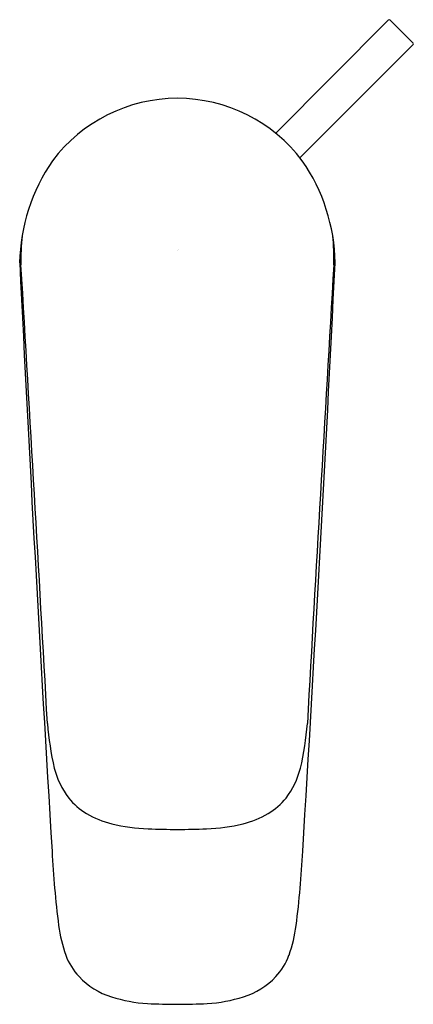
# Model space of a CAD drawing. Units: inches. Extents: x 102.05 to 104.53, y -13.61 to -7.42.
import ezdxf

# ---------------------------------------------------------------- set-up
doc = ezdxf.new("R2010")
doc.units = ezdxf.units.IN
doc.header["$LTSCALE"] = 0.64311
doc.header["$MEASUREMENT"] = 0
doc.layers.get('0').update_dxf_attribs({"color": 255, "linetype": 'CONTINUOUS'})
doc.layers.get('Defpoints').update_dxf_attribs({"linetype": 'CONTINUOUS'})
doc.styles.get("Standard").update_dxf_attribs({"font": 'txt', "width": 0.8})

msp = doc.modelspace()

# ---------------------------------------------------------------- linework, layer by layer
for p, q in [((103.6656, -8.1333), (104.3729, -7.4229)), ((104.3865, -7.4225), (104.529, -7.5649)), ((104.5293, -7.5789), (103.8178, -8.2874))]:
    msp.add_line(p, q)
for centre, radius, start, end in [((104.3799, -7.4298), 0.0098, 47.95421, 135.12651), ((104.5221, -7.5721), 0.0099, 359.9029, 46.42488), ((104.5221, -7.5721), 0.0099, 316.5329, 359.96686), ((103.0467, -8.8969), 0.9828, 36.87422, 143.12578), ((103.2071, -8.9663), 1.1535, 145.14694, 179.08165), ((102.8864, -8.9663), 1.1535, 0.91835, 34.85306), ((103.283, -8.9151), 1.2217, 173.5545, 182.09631), ((102.8105, -8.9151), 1.2217, 357.90369, 6.4455), ((417.1566, 6.5666), 315.4845, 182.818735, 183.491347), ((-673.152, -55.1556), 776.5893, 3.1971473, 3.4102823), ((-211.0631, 6.5666), 315.4845, 356.508653, 357.181265), ((879.2454, -55.1556), 776.5893, 176.5897177, 176.8028527), ((104.1303, -11.6938), 1.9076, 184.51237, 193.04615), ((101.9631, -11.6938), 1.9076, 346.95385, 355.48763), ((102.7862, -11.9914), 0.5312, 194.502, 217.1056), ((103.3072, -11.9914), 0.5312, 322.8944, 345.498), ((102.6843, -12.0562), 0.411, 218.47365, 239.32063), ((103.4091, -12.0562), 0.411, 300.67937, 321.52635), ((102.771, -11.9077), 0.5829, 239.43645, 256.3258), ((103.3224, -11.9077), 0.5829, 283.6742, 300.56355), ((102.9063, -11.3235), 1.1826, 256.65043, 267.89817), ((103.1872, -11.3235), 1.1826, 272.10183, 283.34957), ((103.0467, -8.2983), 4.2109, 267.49818, 272.50182), ((108.4438, -12.3297), 6.1944, 182.92381, 187.26028), ((97.6496, -12.3297), 6.1944, 352.73972, 357.07619), ((103.2367, -12.9872), 0.9459, 187.61975, 199.3449), ((102.8568, -12.9872), 0.9459, 340.6551, 352.38025), ((102.7164, -13.1619), 0.3972, 200.41543, 223.29683), ((103.377, -13.1619), 0.3972, 316.70317, 339.58457), ((102.7691, -13.1126), 0.4694, 223.27015, 252.87027), ((103.3243, -13.1126), 0.4694, 287.12973, 316.72985), ((102.914, -12.67), 0.9351, 252.37322, 266.58725), ((103.0467, -10.1471), 3.4614, 266.88066, 273.11934), ((103.1794, -12.67), 0.9351, 273.41275, 287.62678)]:
    msp.add_arc(centre, radius, start, end)

# ---------------------------------------------------------------- texts
at = {"layer": 'Defpoints'}
for tag, p, s in [('TRADENAME', (103.0469, -8.8688), 'ALEO'), ('MODELNUMBER', (103.0469, -8.8671), 'K-72275T-4'), ('PRODUCT', (103.0469, -8.8705), 'BATHROOM SINK FAUCET')]:
    msp.add_attdef(tag, p, s, height=0.001, dxfattribs=at)

doc.saveas('drawing.dxf')
